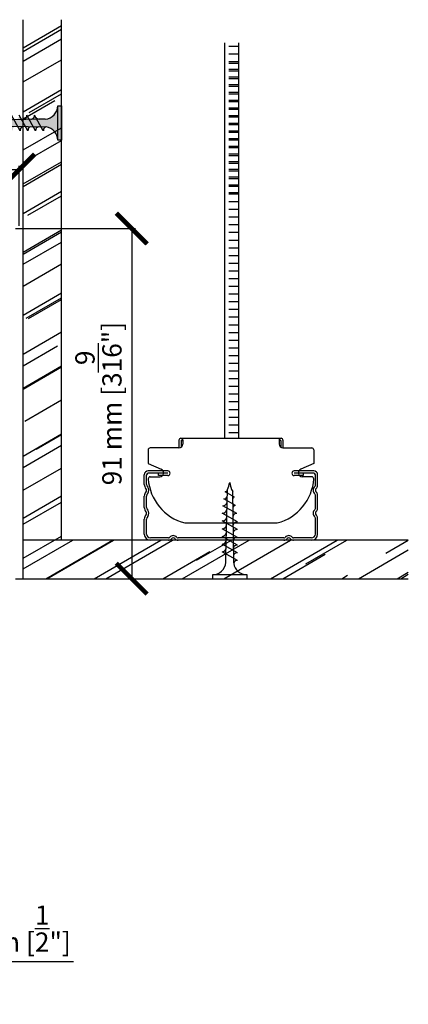
# Model space of a CAD drawing. Extents: x 1983 to 44934, y 374 to 22007.
# Drawn here: x 16490 to 16591, y 11602 to 11858 of the extents above; entities that cross this region are included whole.
import ezdxf

# ---------------------------------------------------------------- set-up
doc = ezdxf.new("R2010")
doc.units = 0
doc.styles.get("Standard").update_dxf_attribs({"font": 'arial.ttf'})
doc.dimstyles.new('MM - PULGADAS', dxfattribs={"dimtxt": 30, "dimasz": 25, "dimexe": 1, "dimexo": 1, "dimgap": 5, "dimtad": 1, "dimtoh": 1, "dimdec": 0, "dimtxsty": 'Standard', "dimblk": 'ARCHTICK', "dimcen": 0.09375, "dimclrt": 256, "dimadec": 0, "dimazin": 0, "dimtfac": 1, "dimtdec": 0, "dimtmove": 0, "dimatfit": 3, "dimfxl": 1, "dimarcsym": 0})

# ---------------------------------------------------------------- blocks, each defined once
blk = doc.blocks.new('_ArchTick')
at = {"color": 0, "linetype": 'ByBlock', "const_width": 0.15}
blk.add_lwpolyline([(-0.5, -0.5), (0.5, 0.5)], dxfattribs=at)
blk = doc.blocks.new('*D79')
at = {"color": 1, "lineweight": -2, "transparency": 16777216}
for p, q in [((16441.74, 11603.37), (16441.74, 11614.49)), ((16454.44, 11603.37), (16454.44, 11614.49)), ((16441.74, 11613.49), (16454.44, 11613.49)), ((16454.44, 11613.49), (16504.35, 11613.49))]:
    blk.add_line(p, q, dxfattribs=at)
at = {"layer": 'Defpoints', "color": 0, "transparency": 16777216}
for p in [(16454.44, 11613.49), (16441.74, 11602.37), (16454.44, 11602.37)]:
    blk.add_point(p, dxfattribs=at)
at = {"color": 1, "lineweight": -2, "transparency": 16777216, "xscale": 8, "yscale": 8, "zscale": 8, "rotation": 180}
blk.add_blockref('_ArchTick', (16441.74, 11613.49), dxfattribs=at)
at = {"color": 1, "lineweight": -2, "transparency": 16777216, "xscale": 8, "yscale": 8, "zscale": 8}
blk.add_blockref('_ArchTick', (16454.44, 11613.49), dxfattribs=at)
at = {"color": 1, "transparency": 16777216, "insert": (16483.39, 11622.04), "char_height": 5, "attachment_point": 5}
blk.add_mtext('12,7 mm [{\\H1x;\\S1/2;}"]', dxfattribs=at)
blk = doc.blocks.new('*D80')
at = {"color": 1, "lineweight": -2, "transparency": 16777216}
for p, q in [((16489.29, 11803.97), (16520.48, 11803.97)), ((16519.48, 11803.97), (16519.48, 11712.97)), ((16489.29, 11712.97), (16520.48, 11712.97))]:
    blk.add_line(p, q, dxfattribs=at)
at = {"layer": 'Defpoints', "color": 0, "transparency": 16777216}
for p in [(16488.29, 11803.97), (16488.29, 11712.97), (16519.48, 11712.97)]:
    blk.add_point(p, dxfattribs=at)
at = {"color": 1, "lineweight": -2, "transparency": 16777216, "xscale": 8, "yscale": 8, "zscale": 8}
for p, rotation in [((16519.48, 11803.97), 90), ((16519.48, 11712.97), 270)]:
    blk.add_blockref('_ArchTick', p, dxfattribs=dict(at, rotation=rotation))
at = {"color": 1, "transparency": 16777216, "insert": (16510.85, 11758.47), "char_height": 5, "attachment_point": 5, "rotation": 90}
blk.add_mtext('91 mm [3{\\H1x;\\S9/16;}"]', dxfattribs=at)
blk = doc.blocks.new('*D81')
at = {"color": 1, "lineweight": -2, "transparency": 16777216}
for p, q in [((16403.49, 11804.47), (16403.49, 11820.3)), ((16403.49, 11819.3), (16490.29, 11819.3)), ((16490.29, 11804.69), (16490.29, 11820.3))]:
    blk.add_line(p, q, dxfattribs=at)
at = {"layer": 'Defpoints', "color": 0, "transparency": 16777216}
for p in [(16490.29, 11819.3), (16403.49, 11803.47), (16490.29, 11803.69)]:
    blk.add_point(p, dxfattribs=at)
at = {"color": 1, "lineweight": -2, "transparency": 16777216, "xscale": 8, "yscale": 8, "zscale": 8, "rotation": 180}
blk.add_blockref('_ArchTick', (16403.49, 11819.3), dxfattribs=at)
at = {"color": 1, "lineweight": -2, "transparency": 16777216, "xscale": 8, "yscale": 8, "zscale": 8}
blk.add_blockref('_ArchTick', (16490.29, 11819.3), dxfattribs=at)
at = {"color": 1, "transparency": 16777216, "insert": (16446.89, 11827.85), "char_height": 5, "attachment_point": 5}
blk.add_mtext('87 mm [3{\\H1x;\\S7/16;}"]', dxfattribs=at)

msp = doc.modelspace()

# ---------------------------------------------------------------- hatches: boundary and pattern name
at = {"true_color": 0x636466}
h = msp.add_hatch(dxfattribs=at)
h.set_pattern_fill('AR-RROOF', color=251, scale=0.45, angle=30, style=0)
h.set_pattern_definition([(30, (-65008.923, 8796.194), (16.0620748, 22.4716704), [171.45, -22.86, 57.15, -11.43]), (30, (-64998.616, 8808.744), (-17.4996204, 7.4502316), [34.29, -3.7719, 68.58, -8.5725]), (30, (-65008.832, 8807.465), (47.6440359, 36.35010914), [91.44, -16.002, 45.72, -11.43])])
h.paths.add_polyline_path([(16392.49, 11858.24), (16402.49, 11858.24), (16402.49, 11712.97), (16302.49, 11712.97), (16302.49, 11722.97), (16392.49, 11722.97)])
h.paths.add_polyline_path([(16491.29, 11858.24), (16501.29, 11858.24), (16501.29, 11722.97), (16591.29, 11722.97), (16591.29, 11712.97), (16491.29, 11712.97)])
h = msp.add_hatch(color=254)
h.paths.add_polyline_path([(16500.29, 11835.89), (16501.29, 11835.89), (16501.29, 11831.39), (16500.29, 11831.39)])
h.paths.add_polyline_path([(16500.29, 11831.39), (16501.29, 11831.39), (16501.29, 11826.89), (16500.29, 11826.89)])
h.paths.add_polyline_path([(16494.86, 11832.38), (16495.43, 11832.4), (16497.04, 11832.4, 0.393479), (16500.29, 11835.89), (16500.29, 11831.39), (16495.42, 11831.39)])
h.paths.add_polyline_path([(16495.42, 11831.39), (16500.29, 11831.39), (16500.29, 11826.89, 0.372324), (16497.3, 11830.35, 0.073003), (16497.17, 11830.35), (16495.99, 11830.37)])
h.paths.add_polyline_path([(16495.99, 11830.37), (16497.17, 11830.35, 0.073003), (16497.04, 11830.31, 0.329949), (16496.54, 11829.39)], flags=17)
h.paths.add_polyline_path([(16493.42, 11831.39), (16495.42, 11831.39), (16495.99, 11830.37), (16493.97, 11830.4)])
h.paths.add_polyline_path([(16493.97, 11830.4), (16495.24, 11830.38, 0.398722), (16494.54, 11829.39)])
h.paths.add_polyline_path([(16492.88, 11832.34), (16494.86, 11832.38), (16495.42, 11831.39), (16493.42, 11831.39)])
h.paths.add_polyline_path([(16494.29, 11833.39), (16494.86, 11832.38), (16493.29, 11832.35, 0.405914)])
h.paths.add_polyline_path([(16494.56, 11832.91, 0.270955), (16495.43, 11832.4), (16494.86, 11832.38)])
h.paths.add_polyline_path([(16492.29, 11833.39), (16492.88, 11832.34), (16491.29, 11832.3, 0.396703)])
h.paths.add_polyline_path([(16490.91, 11832.29), (16492.88, 11832.34), (16493.42, 11831.39), (16491.42, 11831.39)])
h.paths.add_polyline_path([(16491.42, 11831.39), (16493.42, 11831.39), (16493.97, 11830.4), (16491.95, 11830.43)])
h.paths.add_polyline_path([(16491.95, 11830.43), (16493.29, 11830.41, 0.408487), (16492.54, 11829.39)])
h.paths.add_polyline_path([(16489.94, 11830.46), (16491.29, 11830.44, 0.400681), (16490.54, 11829.39)])
h.paths.add_polyline_path([(16489.42, 11831.39), (16491.42, 11831.39), (16491.95, 11830.43), (16489.94, 11830.46)])
h.paths.add_polyline_path([(16488.93, 11832.24), (16490.91, 11832.29), (16491.42, 11831.39), (16489.42, 11831.39)])
h.paths.add_polyline_path([(16490.29, 11833.39), (16490.91, 11832.29), (16489.29, 11832.25, 0.387716)])
h.paths.add_polyline_path([(16488.29, 11833.39), (16488.93, 11832.24), (16487.29, 11832.21, 0.378963)])
h.paths.add_polyline_path([(16486.96, 11832.2), (16488.93, 11832.24), (16489.42, 11831.39), (16487.42, 11831.39)])
h.paths.add_polyline_path([(16487.42, 11831.39), (16489.42, 11831.39), (16489.94, 11830.46), (16487.92, 11830.49)])
h.paths.add_polyline_path([(16487.92, 11830.49), (16489.29, 11830.47, 0.393099), (16488.54, 11829.39)])
h.paths.add_polyline_path([(16485.9, 11830.52), (16487.29, 11830.5, 0.385737), (16486.54, 11829.39)])
h.paths.add_polyline_path([(16485.42, 11831.39), (16487.42, 11831.39), (16487.92, 11830.49), (16485.9, 11830.52)])
h.paths.add_polyline_path([(16484.99, 11832.15), (16486.96, 11832.2), (16487.42, 11831.39), (16485.42, 11831.39)])
h.paths.add_polyline_path([(16486.29, 11833.39), (16486.96, 11832.2), (16485.3, 11832.16, 0.370449)])
h.paths.add_polyline_path([(16484.29, 11833.39), (16484.99, 11832.15), (16483.3, 11832.11, 0.362179)])
h.paths.add_polyline_path([(16482.93, 11832.1), (16484.99, 11832.15), (16485.42, 11831.39), (16483.34, 11831.39)])
h.paths.add_polyline_path([(16483.34, 11831.39), (16485.42, 11831.39), (16485.9, 11830.52), (16483.81, 11830.55)])
h.paths.add_polyline_path([(16483.81, 11830.55), (16485.03, 11830.54, 0.400678), (16484.35, 11829.59)])
h.paths.add_polyline_path([(16481.41, 11831.39), (16483.34, 11831.39), (16483.81, 11830.55), (16481.86, 11830.58)])
h.paths.add_polyline_path([(16481.03, 11832.06), (16482.93, 11832.1), (16483.34, 11831.39), (16481.41, 11831.39)])
h.paths.add_polyline_path([(16482.32, 11833.19), (16482.93, 11832.1), (16481.43, 11832.07, 0.367461)])
h.paths.add_polyline_path([(16481.86, 11830.58), (16482.82, 11830.57, 0.440331), (16482.25, 11829.88)])
h.paths.add_polyline_path([(16479.4, 11831.39), (16481.41, 11831.39), (16481.86, 11830.58), (16480.56, 11830.6, 0.056899), (16480.46, 11830.6), (16479.83, 11830.61)])
h.paths.add_polyline_path([(16479.05, 11832.01), (16481.03, 11832.06), (16481.41, 11831.39), (16479.4, 11831.39)])
h.paths.add_polyline_path([(16480.55, 11832.91), (16481.03, 11832.06), (16479.8, 11832.03, 0.383158)])
h.paths.add_polyline_path([(16478.71, 11832.61), (16479.05, 11832.01), (16478.13, 11831.99, 0.400517)])
h.paths.add_polyline_path([(16478.1, 11831.99, 0.011748), (16478.13, 11831.99), (16479.05, 11832.01), (16479.4, 11831.39), (16476.29, 11831.39, 0.056649)])
h.paths.add_polyline_path([(16476.29, 11831.39), (16479.4, 11831.39), (16479.83, 11830.61), (16478.66, 11830.63, 0.0979)])
h.paths.add_polyline_path([(16479.83, 11830.61), (16480.46, 11830.6, 0.422472), (16480.1, 11830.14)])

# ---------------------------------------------------------------- linework, layer by layer
for p, q in [((16491.29, 11712.97), (16491.29, 11858.24)), ((16501.29, 11722.97), (16501.29, 11858.24)), ((16501.29, 11722.97), (16491.29, 11722.97)), ((16591.29, 11722.97), (16501.29, 11722.97)), ((16491.29, 11712.97), (16591.29, 11712.97))]:
    msp.add_line(p, q)
at = {"color": 251, "true_color": 0x636466}
for p, q in [((16543.64, 11749.45), (16543.64, 11852.18)), ((16547.27, 11749.45), (16547.27, 11852.18)), ((16544.73, 11851.35), (16547.27, 11851.35)), ((16544.73, 11849.35), (16547.27, 11849.35)), ((16544.73, 11847.35), (16547.27, 11847.35)), ((16544.73, 11847.35), (16547.27, 11847.35)), ((16544.73, 11846.98), (16547.27, 11846.98)), ((16544.73, 11845.36), (16547.27, 11845.36)), ((16544.73, 11844.98), (16547.27, 11844.98)), ((16544.73, 11843.36), (16547.27, 11843.36)), ((16544.73, 11842.98), (16547.27, 11842.98)), ((16544.73, 11841.36), (16547.27, 11841.36)), ((16544.73, 11840.98), (16547.27, 11840.98)), ((16544.73, 11839.36), (16547.27, 11839.36)), ((16544.73, 11838.98), (16547.27, 11838.98)), ((16544.73, 11837.36), (16547.27, 11837.36)), ((16544.73, 11836.98), (16547.27, 11836.98)), ((16500.29, 11826.89), (16500.29, 11835.89)), ((16500.29, 11835.89), (16501.29, 11835.89)), ((16501.29, 11835.89), (16501.29, 11826.89)), ((16544.73, 11835.36), (16547.27, 11835.36)), ((16544.73, 11834.98), (16547.27, 11834.98)), ((16490.54, 11829.39), (16488.29, 11833.39)), ((16492.54, 11829.39), (16490.29, 11833.39)), ((16494.54, 11829.39), (16492.29, 11833.39)), ((16496.54, 11829.39), (16494.29, 11833.39)), ((16497.04, 11832.4), (16495.43, 11832.4)), ((16544.73, 11833.36), (16547.27, 11833.36)), ((16544.73, 11832.98), (16547.27, 11832.98)), ((16544.73, 11831.36), (16547.27, 11831.36)), ((16544.73, 11830.98), (16547.27, 11830.98)), ((16544.73, 11829.36), (16547.27, 11829.36)), ((16544.73, 11828.98), (16547.27, 11828.98)), ((16501.29, 11826.89), (16500.29, 11826.89)), ((16544.73, 11827.36), (16547.27, 11827.36)), ((16544.73, 11826.98), (16547.27, 11826.98)), ((16544.73, 11825.36), (16547.27, 11825.36)), ((16544.73, 11824.98), (16547.27, 11824.98)), ((16544.73, 11823.36), (16547.27, 11823.36)), ((16544.73, 11822.98), (16547.27, 11822.98)), ((16544.73, 11821.36), (16547.27, 11821.36)), ((16544.73, 11820.98), (16547.27, 11820.98)), ((16544.73, 11819.36), (16547.27, 11819.36)), ((16544.73, 11818.98), (16547.27, 11818.98)), ((16544.73, 11817.36), (16547.27, 11817.36)), ((16544.73, 11816.98), (16547.27, 11816.98)), ((16544.73, 11816.98), (16547.27, 11816.98)), ((16544.73, 11815.36), (16547.27, 11815.36)), ((16544.73, 11814.98), (16547.27, 11814.98)), ((16544.73, 11813.36), (16547.27, 11813.36)), ((16544.73, 11812.98), (16547.27, 11812.98)), ((16544.73, 11810.98), (16547.27, 11810.98)), ((16544.73, 11808.98), (16547.27, 11808.98)), ((16544.73, 11806.98), (16547.27, 11806.98)), ((16544.73, 11804.98), (16547.27, 11804.98)), ((16544.73, 11802.98), (16547.27, 11802.98)), ((16544.73, 11800.98), (16547.27, 11800.98)), ((16544.73, 11798.98), (16547.27, 11798.98)), ((16544.73, 11796.98), (16547.27, 11796.98)), ((16544.73, 11794.98), (16547.27, 11794.98)), ((16544.73, 11792.98), (16547.27, 11792.98)), ((16544.73, 11790.98), (16547.27, 11790.98)), ((16544.73, 11788.98), (16547.27, 11788.98)), ((16544.73, 11786.98), (16547.27, 11786.98)), ((16544.73, 11784.98), (16547.27, 11784.98)), ((16544.73, 11782.98), (16547.27, 11782.98)), ((16544.73, 11780.98), (16547.27, 11780.98)), ((16544.73, 11778.98), (16547.27, 11778.98)), ((16544.73, 11776.98), (16547.27, 11776.98)), ((16544.73, 11774.98), (16547.27, 11774.98)), ((16544.73, 11772.98), (16547.27, 11772.98)), ((16544.73, 11770.98), (16547.27, 11770.98)), ((16544.73, 11768.98), (16547.27, 11768.98)), ((16544.73, 11766.98), (16547.27, 11766.98)), ((16544.73, 11764.98), (16547.27, 11764.98)), ((16544.73, 11762.98), (16547.27, 11762.98)), ((16544.73, 11760.98), (16547.27, 11760.98)), ((16544.73, 11758.98), (16547.27, 11758.98)), ((16544.73, 11756.98), (16547.27, 11756.98)), ((16544.73, 11754.98), (16547.27, 11754.98)), ((16544.73, 11752.98), (16547.27, 11752.98)), ((16544.73, 11750.98), (16547.27, 11750.98)), ((16546.18, 11734.16), (16543.72, 11735.54)), ((16546.74, 11729.91), (16543.14, 11731.93)), ((16546.45, 11732), (16543.42, 11733.7)), ((16546.94, 11727.72), (16542.94, 11729.97)), ((16546.94, 11725.72), (16542.94, 11727.97)), ((16546.94, 11723.72), (16542.94, 11725.97)), ((16546.94, 11721.72), (16542.94, 11723.97)), ((16546.94, 11719.72), (16542.94, 11721.97)), ((16546.94, 11717.72), (16542.94, 11719.97)), ((16543.93, 11717.22), (16543.93, 11718.82)), ((16549.44, 11713.97), (16540.44, 11713.97)), ((16540.44, 11713.97), (16540.44, 11712.97)), ((16549.44, 11712.97), (16549.44, 11713.97)), ((16540.44, 11712.97), (16549.44, 11712.97))]:
    msp.add_line(p, q, dxfattribs=at)
at = {"color": 251, "linetype": 'Continuous', "lineweight": 25, "true_color": 0x636466}
for p, q in [((16532.26, 11749.45), (16558.26, 11749.45)), ((16531.76, 11746.95), (16524.26, 11746.95)), ((16531.76, 11748.95), (16531.76, 11746.95)), ((16531.76, 11748.95), (16531.76, 11746.95)), ((16532.36, 11748.9), (16532.36, 11747.15)), ((16532.36, 11748.9), (16532.36, 11747.15)), ((16532.76, 11748.95), (16532.76, 11747.95)), ((16557.76, 11748.95), (16557.76, 11747.95)), ((16557.76, 11748.95), (16557.76, 11747.95)), ((16558.16, 11748.9), (16558.16, 11747.15)), ((16558.16, 11748.9), (16558.16, 11747.15)), ((16558.76, 11748.95), (16558.76, 11746.95)), ((16558.76, 11748.95), (16558.76, 11746.95)), ((16558.76, 11746.95), (16566.26, 11746.95)), ((16523.76, 11746.45), (16523.76, 11742.95)), ((16566.76, 11746.45), (16566.76, 11743.27)), ((16566.76, 11746.45), (16566.76, 11742.95)), ((16523.76, 11742.95), (16527.1, 11741.4)), ((16566.76, 11742.95), (16563.43, 11741.4)), ((16522.76, 11737.48), (16522.76, 11739.97)), ((16523.36, 11737.48), (16523.36, 11739.97)), ((16528.86, 11740.97), (16523.76, 11740.97)), ((16528.86, 11740.37), (16523.76, 11740.37)), ((16524.28, 11739.45), (16526.76, 11739.45)), ((16526.46, 11739.77), (16526.46, 11740.37)), ((16528.86, 11739.77), (16526.46, 11739.77)), ((16566.76, 11740.97), (16561.66, 11740.97)), ((16566.76, 11740.37), (16561.66, 11740.37)), ((16564.01, 11739.77), (16561.66, 11739.77)), ((16566.24, 11739.45), (16563.76, 11739.45)), ((16564.01, 11740.37), (16564.01, 11739.77)), ((16567.16, 11737.21), (16567.16, 11739.97)), ((16567.76, 11737.21), (16567.76, 11739.97)), ((16522.76, 11731.48), (16522.76, 11734.46)), ((16523.36, 11731.48), (16523.36, 11734.46)), ((16567.16, 11731.21), (16567.16, 11734.72)), ((16567.76, 11731.21), (16567.76, 11734.72)), ((16522.76, 11724.57), (16522.76, 11728.46)), ((16523.36, 11724.57), (16523.36, 11728.46)), ((16533.26, 11727.45), (16557.26, 11727.45)), ((16567.16, 11724.57), (16567.16, 11728.72)), ((16567.76, 11724.57), (16567.76, 11728.72)), ((16529.02, 11723.57), (16524.36, 11723.57)), ((16529.02, 11722.97), (16524.36, 11722.97)), ((16544.02, 11723.57), (16531.51, 11723.57)), ((16544.02, 11722.97), (16531.51, 11722.97)), ((16559.02, 11723.57), (16544.02, 11723.57)), ((16559.02, 11722.97), (16544.02, 11722.97)), ((16566.16, 11723.57), (16561.51, 11723.57)), ((16566.16, 11722.97), (16561.51, 11722.97))]:
    msp.add_line(p, q, dxfattribs=at)
at = {"color": 251, "true_color": 0x636466}
for points in [[(16495.43, 11832.4), (16478.1, 11831.99)], [(16497.17, 11830.35), (16478.66, 11830.63)], [(16543.93, 11718.82), (16544.34, 11736.16)], [(16545.98, 11717.09), (16545.7, 11735.59)]]:
    msp.add_lwpolyline(points, dxfattribs=at)
for centre, radius, start, end in [((16496.79, 11835.89), 3.5, 274.0856, 0), ((16491.21, 11833.37), 1.08, 274.2064, 0.7599), ((16493.25, 11833.38), 1.04, 272.0045, 0.3763), ((16495.43, 11833.4), 1, 209.3578, 270), ((16491.47, 11829.52), 0.936, 100.809, 188.1491), ((16493.44, 11829.52), 0.905, 99.2649, 188.1424), ((16495.42, 11829.51), 0.884, 101.1772, 188.1301), ((16497.42, 11829.51), 0.884, 115.0891, 188.1301), ((16497.23, 11829.91), 0.45, 81.686, 115.0891), ((16496.79, 11826.89), 3.5, 0, 81.686), ((16536.69, 11739.71), 8.43, 335.1098, 348.079), ((16551.32, 11738.7), 6.42, 186.5373, 208.9032), ((16543.44, 11734.57), 0.865, 268.7357, 352.5946), ((16543.72, 11736.16), 0.615, 270, 0), ((16546.13, 11733.75), 0.41, 82.7402, 187.3772), ((16543.17, 11733.04), 1.11, 268.2316, 348.9372), ((16546.36, 11731.41), 0.603, 82.0107, 177.0721), ((16542.98, 11731.23), 1.26, 268.0798, 347.7171), ((16542.97, 11729.18), 1.21, 268.3213, 349.6298), ((16546.62, 11729.07), 0.843, 81.8509, 169.1906), ((16542.97, 11727.13), 1.17, 268.5929, 351.6122), ((16546.8, 11726.73), 0.999, 81.8696, 166.2435), ((16542.96, 11725.09), 1.12, 268.8979, 353.6663), ((16546.8, 11724.76), 0.967, 81.8554, 167.6943), ((16546.81, 11722.79), 0.936, 81.8509, 169.191), ((16542.95, 11723.04), 1.08, 269.2401, 355.7936), ((16546.81, 11720.82), 0.905, 81.8576, 170.7351), ((16542.95, 11721), 1.04, 269.6237, 357.9955), ((16542.93, 11718.82), 1, 0, 60.6422), ((16546.81, 11718.84), 0.884, 81.8699, 168.8228), ((16540.44, 11717.47), 3.5, 270, 355.9144), ((16546.42, 11717.02), 0.45, 154.9109, 188.314), ((16549.44, 11717.47), 3.5, 188.314, 270), ((16546.81, 11716.84), 0.884, 81.8699, 154.9109)]:
    msp.add_arc(centre, radius, start, end, dxfattribs=at)
at = {"color": 251, "linetype": 'Continuous', "lineweight": 25, "true_color": 0x636466}
for centre, radius, start, end in [((16532.26, 11748.95), 0.5, 90, 180), ((16532.26, 11748.95), 0.5, 0, 90), ((16532.26, 11748.95), 0.5, 0, 90), ((16558.26, 11748.95), 0.5, 90, 180), ((16558.26, 11748.95), 0.5, 90, 180), ((16558.26, 11748.95), 0.5, 0, 90), ((16558.26, 11748.95), 0.5, 0, 90), ((16524.26, 11746.45), 0.5, 90, 180), ((16531.76, 11747.95), 1, 270, 0), ((16531.76, 11747.95), 1, 270, 0), ((16532.41, 11748.9), 0.05, 83.6206, 180), ((16532.36, 11748.45), 0.5, 36.8699, 83.6206), ((16558.16, 11748.45), 0.5, 96.3794, 143.1301), ((16558.16, 11748.45), 0.5, 96.3794, 143.1301), ((16558.76, 11747.95), 1, 180, 270), ((16558.76, 11747.95), 1, 180, 270), ((16558.11, 11748.9), 0.05, 0, 96.3794), ((16558.11, 11748.9), 0.05, 0, 96.3794), ((16566.26, 11746.45), 0.5, 0, 90), ((16566.26, 11746.45), 0.5, 0, 90), ((16523.76, 11739.97), 1, 90, 180), ((16523.76, 11739.97), 0.4, 90, 180), ((16524.28, 11738.95), 0.5, 90, 182.4919), ((16526.76, 11740.45), 1, 270, 70.5288), ((16528.86, 11740.37), 0.6, 270, 90), ((16561.66, 11740.37), 0.6, 90, 270), ((16563.76, 11740.45), 1, 109.4712, 270), ((16566.25, 11738.95), 0.5, 357.5081, 90), ((16566.76, 11739.97), 1, 0, 90), ((16566.76, 11739.97), 0.4, 0, 90), ((16524.36, 11737.48), 1.6, 180, 223.3418), ((16524.36, 11737.48), 1, 180, 223.3418), ((16522.76, 11735.97), 1.2, 316.6582, 43.3418), ((16536.49, 11739.78), 12.75, 183.8317, 255.3268), ((16554.04, 11739.78), 12.75, 284.6732, 356.1683), ((16567.76, 11735.97), 1.2, 128.6822, 231.3178), ((16566.76, 11737.21), 0.4, 308.6822, 0), ((16566.76, 11737.21), 1, 308.6822, 0), ((16524.36, 11734.46), 1.6, 136.6582, 180), ((16522.76, 11735.97), 0.6, 316.6582, 43.3418), ((16524.36, 11734.46), 1, 136.6582, 180), ((16566.76, 11734.72), 0.4, 0, 51.3178), ((16567.76, 11735.97), 0.6, 128.6822, 231.3178), ((16566.76, 11734.72), 1, 0, 51.3178), ((16524.36, 11731.48), 1.6, 180, 223.3418), ((16524.36, 11731.48), 1, 180, 223.3418), ((16524.36, 11728.46), 1.6, 136.6582, 180), ((16522.76, 11729.97), 0.6, 316.6582, 43.3418), ((16524.36, 11728.46), 1, 136.6582, 180), ((16522.76, 11729.97), 1.2, 316.6582, 43.3418), ((16567.76, 11729.97), 1.2, 128.6822, 231.3178), ((16566.76, 11731.21), 0.4, 308.6822, 0), ((16566.76, 11728.72), 0.4, 0, 51.3178), ((16567.76, 11729.97), 0.6, 128.6822, 231.3178), ((16566.76, 11731.21), 1, 308.6822, 0), ((16566.76, 11728.72), 1, 0, 51.3178), ((16524.36, 11724.57), 1.6, 180, 270), ((16524.36, 11724.57), 1, 180, 270), ((16529.02, 11723.97), 0.4, 270, 321.3178), ((16530.26, 11722.97), 1.2, 38.6822, 141.3178), ((16531.51, 11723.97), 0.4, 218.6822, 270), ((16559.02, 11723.97), 0.4, 270, 321.3178), ((16560.26, 11722.97), 1.2, 38.6822, 141.3178), ((16561.51, 11723.97), 0.4, 218.6822, 270), ((16566.16, 11724.57), 1, 270, 0), ((16566.16, 11724.57), 1.6, 270, 0), ((16529.02, 11723.97), 1, 270, 321.3178), ((16530.26, 11722.97), 0.6, 38.6822, 141.3178), ((16531.51, 11723.97), 1, 218.6822, 270), ((16559.02, 11723.97), 1, 270, 321.3178), ((16560.26, 11722.97), 0.6, 38.6822, 141.3178), ((16561.51, 11723.97), 1, 218.6822, 270)]:
    msp.add_arc(centre, radius, start, end, dxfattribs=at)

# ---------------------------------------------------------------- dimensions: what is measured, and where the dimension line sits
at = {"color": 1}
for base, p1, p2, override, picture, middle in [((16490.29, 11819.3), (16403.49, 11803.47), (16490.29, 11803.69), {"dimtxt": 5, "dimasz": 8, "dimgap": 2, "dimpost": ' mm', "dimclrd": 1, "dimclre": 1, "dimclrt": 1}, '*D81', (16446.89, 11827.85)), ((16454.44, 11613.49), (16441.74, 11602.37), (16454.44, 11602.37), {"dimtxt": 5, "dimasz": 8, "dimgap": 2, "dimdec": 1, "dimpost": ' mm', "dimclrd": 1, "dimclre": 1, "dimclrt": 1}, '*D79', (16483.39, 11622.04))]:
    dim = msp.add_linear_dim(base=base, p1=p1, p2=p2, dimstyle='MM - PULGADAS', override=override, dxfattribs=at)
    dim.commit()
    dim.dimension.update_dxf_attribs({"geometry": picture, "text_midpoint": middle})
dim = msp.add_linear_dim(base=(16519.48, 11712.97), p1=(16488.29, 11803.97), p2=(16488.29, 11712.97), angle=90, dimstyle='MM - PULGADAS', override={"dimtxt": 5, "dimasz": 8, "dimgap": 2, "dimpost": ' mm', "dimclrd": 1, "dimclre": 1, "dimclrt": 1}, dxfattribs=at)
dim.commit()
dim.dimension.update_dxf_attribs({"geometry": '*D80', "text_midpoint": (16519.48, 11758.47), "dimtype": 160})

doc.saveas('drawing.dxf')
